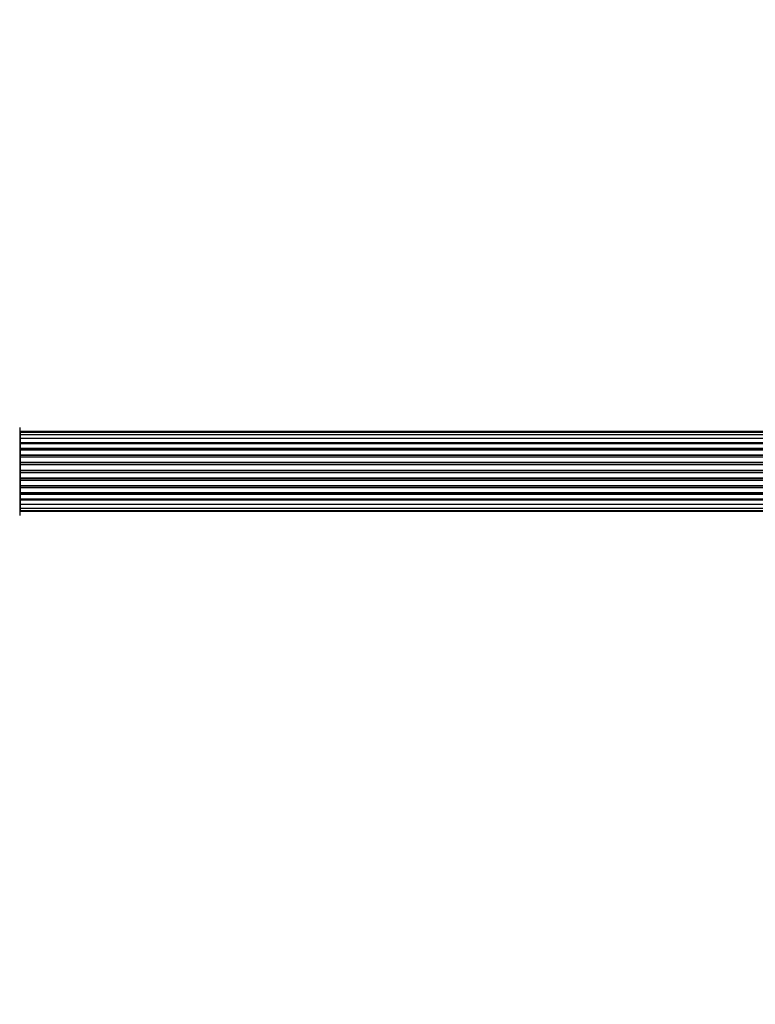
# Model space of a CAD drawing. Units: millimetres. Extents: x 0 to 1452, y 0 to 2577.
# Drawn here: x 542 to 819, y 2206 to 2577 of the extents above; entities that cross this region are included whole.
import ezdxf
from ezdxf import colors
from ezdxf.entities.mleader import LeaderData, LeaderLine
from ezdxf.math import Vec2, Vec3

# ---------------------------------------------------------------- set-up
doc = ezdxf.new("R2010")
doc.units = ezdxf.units.MM
doc.layers.add('DV2_Défaut', color=7, linetype='Continuous')
doc.layers.add('Défaut', color=7, linetype='Continuous')

# ---------------------------------------------------------------- blocks, each defined once
blk = doc.blocks.new('_DOT')
at = {"color": 0}
blk.add_line((0, 0), (-1, 0), dxfattribs=at)
at = {"color": 0, "const_width": 0.333}
blk.add_lwpolyline([(-0.1665, 0, 1), (0.1665, 0, 1)], format="xyb", close=True, dxfattribs=at)
blk = doc.blocks.new('SE1')
at = {"layer": 'DV2_Défaut', "color": 7, "linetype": 'Continuous'}
for p, q in [((541.97, 2423.62), (541.97, 2390.52)), ((542.17, 2422.07), (542.17, 2421.76)), ((1007.77, 2422.07), (542.17, 2422.07)), ((542.17, 2421.76), (542.17, 2420.86)), ((1007.77, 2421.76), (542.17, 2421.76)), ((542.17, 2420.86), (542.17, 2419.57)), ((1007.77, 2420.86), (542.17, 2420.86)), ((542.17, 2419.57), (1007.77, 2419.57)), ((542.17, 2419.4), (542.17, 2419.57)), ((542.17, 2419.4), (542.17, 2417.91)), ((1007.77, 2419.4), (542.17, 2419.4)), ((542.17, 2417.91), (1007.77, 2417.91)), ((542.17, 2417.67), (542.17, 2417.91)), ((542.17, 2417.67), (542.17, 2417.44)), ((1007.77, 2417.67), (542.17, 2417.67)), ((542.17, 2417.44), (542.17, 2415.78)), ((1007.77, 2417.44), (542.17, 2417.44)), ((542.17, 2415.78), (1007.77, 2415.78)), ((542.17, 2415.53), (542.17, 2415.78)), ((542.17, 2415.53), (542.17, 2415.06)), ((1007.77, 2415.53), (542.17, 2415.53)), ((542.17, 2415.07), (542.17, 2413.27)), ((1007.77, 2415.07), (542.17, 2415.07)), ((542.17, 2413.27), (1007.77, 2413.27)), ((542.17, 2413.03), (542.17, 2413.27)), ((542.17, 2413.03), (542.17, 2412.5)), ((1007.77, 2413.03), (542.17, 2413.03)), ((542.17, 2412.5), (1007.77, 2412.5)), ((542.17, 2412.4), (542.17, 2412.5)), ((542.17, 2412.4), (542.17, 2410.49)), ((1007.77, 2412.4), (542.17, 2412.4)), ((542.17, 2410.49), (1007.77, 2410.49)), ((542.17, 2410.27), (542.17, 2410.49)), ((542.17, 2410.27), (542.17, 2409.7)), ((1007.77, 2410.27), (542.17, 2410.27)), ((542.17, 2409.7), (1007.77, 2409.7)), ((542.17, 2409.53), (542.17, 2409.7)), ((542.17, 2409.53), (542.17, 2407.56)), ((1007.77, 2409.53), (542.17, 2409.53)), ((542.17, 2407.56), (1007.77, 2407.56)), ((542.17, 2407.36), (542.17, 2407.56)), ((542.17, 2407.36), (542.17, 2406.78)), ((1007.77, 2407.36), (542.17, 2407.36)), ((542.17, 2406.78), (1007.77, 2406.78)), ((542.17, 2406.58), (542.17, 2406.78)), ((542.17, 2406.58), (542.17, 2404.61)), ((1007.77, 2406.58), (542.17, 2406.58)), ((542.17, 2404.61), (1007.77, 2404.61)), ((542.17, 2404.45), (542.17, 2404.61)), ((542.17, 2404.45), (542.17, 2403.88)), ((1007.77, 2404.45), (542.17, 2404.45)), ((542.17, 2403.88), (1007.77, 2403.88)), ((542.17, 2403.65), (542.17, 2403.88)), ((542.17, 2403.65), (542.17, 2401.74)), ((1007.77, 2403.65), (542.17, 2403.65)), ((542.17, 2401.64), (542.17, 2401.74)), ((542.17, 2401.74), (1007.77, 2401.74)), ((542.17, 2401.64), (542.17, 2401.11)), ((1007.77, 2401.64), (542.17, 2401.64)), ((542.17, 2401.11), (1007.77, 2401.11)), ((542.17, 2400.87), (542.17, 2401.11)), ((542.17, 2400.87), (542.17, 2399.07)), ((1007.77, 2400.87), (542.17, 2400.87)), ((542.17, 2399.08), (542.17, 2398.61)), ((542.17, 2399.07), (1007.77, 2399.07)), ((542.17, 2398.61), (1007.77, 2398.61)), ((542.17, 2398.36), (542.17, 2398.61)), ((542.17, 2398.36), (542.17, 2396.7)), ((1007.77, 2398.36), (542.17, 2398.36)), ((542.17, 2396.7), (542.17, 2396.47)), ((542.17, 2396.7), (1007.77, 2396.7)), ((542.17, 2396.47), (1007.77, 2396.47)), ((542.17, 2396.23), (542.17, 2396.47)), ((542.17, 2396.23), (542.17, 2394.74)), ((1007.77, 2396.23), (542.17, 2396.23)), ((542.17, 2394.57), (542.17, 2394.74)), ((542.17, 2394.74), (1007.77, 2394.74)), ((542.17, 2394.57), (542.17, 2393.28)), ((1007.77, 2394.57), (542.17, 2394.57)), ((542.17, 2393.28), (542.17, 2392.38)), ((542.17, 2393.28), (1007.77, 2393.28)), ((542.17, 2392.38), (542.17, 2392.07)), ((542.17, 2392.38), (1007.77, 2392.38)), ((542.17, 2392.07), (1007.77, 2392.07))]:
    blk.add_line(p, q, dxfattribs=at)
for centre, start, end in [((542.17, 2421.87), 90, 180), ((542.17, 2421.56), 90, 180), ((542.17, 2420.66), 90, 180), ((542.17, 2419.2), 90, 180), ((542.17, 2417.24), 90, 180), ((542.17, 2414.87), 90, 180), ((542.17, 2412.2), 90, 180), ((542.17, 2401.94), 180, 270), ((542.17, 2399.27), 180, 270), ((542.17, 2396.9), 180, 270), ((542.17, 2394.94), 180, 270), ((542.17, 2393.48), 180, 270), ((542.17, 2392.58), 180, 270), ((542.17, 2392.27), 180, 270)]:
    blk.add_arc(centre, 0.2, start, end, dxfattribs=at)
for centre, ratio, start_param, end_param in [((542.17, 2420.7), 0.084013, 0, 0.172532), ((542.17, 2419.63), 0.289353, 0, 1.570796), ((542.17, 2418.01), 0.482048, 0, 1.570796), ((542.17, 2417.52), 0.756886, 4.712389, 6.283185), ((542.17, 2415.92), 0.653675, 0, 1.570796), ((542.17, 2415.41), 0.604466, 4.712389, 6.283185), ((542.17, 2414.95), 0.570851, 5.150071, 6.283185), ((542.17, 2413.43), 0.796733, 0, 1.570796), ((542.17, 2412.94), 0.425628, 4.712389, 6.283185), ((542.17, 2412.42), 0.38767, 4.712389, 6.283185), ((542.17, 2410.67), 0.90497, 0, 1.570796), ((542.17, 2410.22), 0.228188, 4.712389, 6.283185), ((542.17, 2409.66), 0.187545, 4.712389, 6.283185), ((542.17, 2409.33), 0.999788, 4.712389, 6.283185), ((542.17, 2407.76), 0.973656, 0, 1.570796), ((542.17, 2407.36), 0.020775, 4.712389, 6.283185), ((542.17, 2406.78), 0.020775, 0, 1.570796), ((542.17, 2406.39), 0.973656, 4.712389, 6.283185), ((542.17, 2404.81), 0.999788, 0, 1.570796), ((542.17, 2404.48), 0.187545, 0, 1.570796), ((542.17, 2403.92), 0.228188, 0, 1.570796), ((542.17, 2403.47), 0.90497, 4.712389, 6.283185), ((542.17, 2401.72), 0.38767, 0, 1.570796), ((542.17, 2401.2), 0.425628, 0, 1.570796), ((542.17, 2400.71), 0.796733, 4.712389, 6.283185), ((542.17, 2399.19), 0.570851, 0, 1.133115), ((542.17, 2398.73), 0.604466, 0, 1.570796), ((542.17, 2398.23), 0.653675, 4.712389, 6.283185), ((542.17, 2396.63), 0.756886, 0, 1.570796), ((542.17, 2396.13), 0.482048, 4.712389, 6.283185), ((542.17, 2394.51), 0.289353, 4.712389, 6.283185), ((542.17, 2393.44), 0.084013, 6.110654, 6.283185)]:
    blk.add_ellipse(centre, major_axis=(-0.2, 0), ratio=ratio, start_param=start_param, end_param=end_param, dxfattribs=at)

msp = doc.modelspace()

# ---------------------------------------------------------------- block references
at = {"layer": 'Défaut'}
msp.add_blockref('SE1', (0, 0), dxfattribs=at)

# ---------------------------------------------------------------- leaders
at = {"layer": 'Défaut', "color": 7, "linetype": 'Continuous'}
ml = msp.add_multileader_mtext('Standard', dxfattribs=at)
ml.set_content('{\\pxsm0.9;\\fSolid Edge ISO|b1||i0||c0|p34;\\W1.;27/03/2019\\P}', color=256)
ml.set_leader_properties()
ml.set_arrow_properties(name='DOT')
ml.build(insert=Vec2(0, 0))
ml.multileader.update_dxf_attribs({"leader_type": 0, "dogleg_length": 0, "arrow_head_size": 12})
ctx = ml.context
ctx.base_point, ctx.char_height, ctx.arrow_head_size, ctx.landing_gap_size = Vec3(1133.47, 2569.95), 12, 12, 4.2
notes = []
notes.append((ctx, [(0, (0, 0, 0), (0, 0), (1, 0), 1, [])]))
ctx.mtext.insert = Vec3(1135.47, 2576.07)
for ctx, leaders in notes:
    for number, flags, end, landing, length, lines in leaders:
        leader = LeaderData()
        leader.index, (leader.has_last_leader_line, leader.has_dogleg_vector, leader.attachment_direction) = number, flags
        leader.last_leader_point, leader.dogleg_vector, leader.dogleg_length = Vec3(end), Vec3(landing), length
        for number, points, colour, breaks in lines:
            line = LeaderLine()
            line.index, line.vertices, line.color, line.breaks = number, Vec3.list(points), colors.encode_raw_color(colour), breaks
            leader.lines.append(line)
        ctx.leaders.append(leader)

doc.saveas('drawing.dxf')
